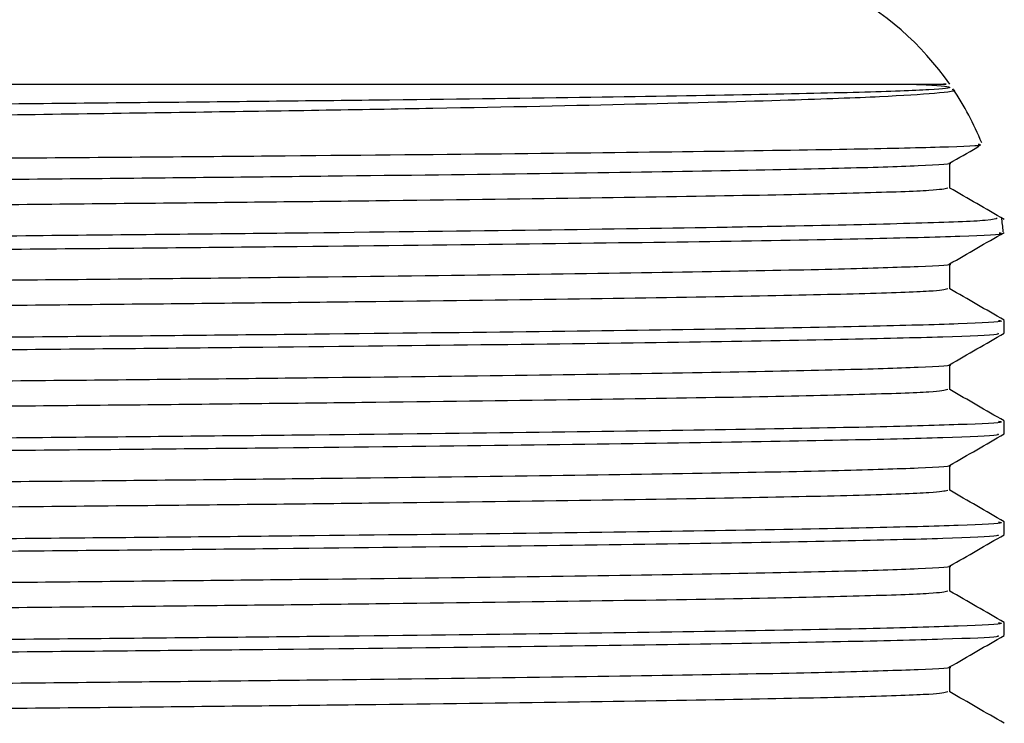
# Model space of a CAD drawing. Extents: x 1 to 30.4, y 1.2 to 20.3.
# Drawn here: x 5.8 to 5.9, y 10.4 to 10.4 of the extents above; entities that cross this region are included whole.
import ezdxf

# ---------------------------------------------------------------- set-up
doc = ezdxf.new("R2010")
doc.units = 0
doc.header["$MEASUREMENT"] = 0
doc.layers.get('0').update_dxf_attribs({"linetype": 'CONTINUOUS'})

msp = doc.modelspace()

# ---------------------------------------------------------------- linework, layer by layer
at = {"color": 7, "linetype": 'Continuous'}
for p, q in [((5.876919393008534, 10.41692984194601), (5.876919393008534, 10.41865639123033)), ((5.876919393008534, 10.40998539750157), (5.876919393008534, 10.41171194678588)), ((5.880678260721537, 10.40694601598006), (5.880678260721537, 10.40781395372349)), ((5.876919393008534, 10.40304095305712), (5.876919393008534, 10.40476750234144)), ((5.880678260721537, 10.40000157153561), (5.880678260721537, 10.40086950927904)), ((5.876919393008534, 10.39609650861268), (5.876919393008534, 10.39782305789699)), ((5.880678260721537, 10.39305712709117), (5.880678260721537, 10.3939250648346)), ((5.876919393008534, 10.38915206416824), (5.876919393008534, 10.39087861345255)), ((5.880678260721537, 10.38611268264672), (5.880678260721537, 10.38698062039015)), ((5.876919393008534, 10.38220761972379), (5.876919393008534, 10.38393416900811))]:
    msp.add_line(p, q, dxfattribs=at)
for radius, start, end in [(0.02083333333333275, 34.95742361284653, 90), (0.02083333333333363, 22.26084223216191, 33.88706430866406), (0.02083333333333284, 4.880233430233742, 7.630236634429822)]:
    msp.add_arc((5.859844927388203, 10.4121543218168), radius, start, end, dxfattribs=at)
for points, knots in [([(5.874416104659374, 10.42409114614355), (5.874561733538667, 10.42408467035965), (5.876053070203517, 10.42401835402173), (5.877481213284811, 10.42388981996742), (5.876062096169, 10.42370677295583), (5.871215684150231, 10.42353095642038), (5.863101258970064, 10.42335590889492), (5.851863240133086, 10.4231730827699), (5.837816739364637, 10.42299036382287), (5.821405327749828, 10.42281606333182), (5.803008754975784, 10.42263941891269), (5.783015793414227, 10.422456451627), (5.762059751835724, 10.4222740806442), (5.740733305468855, 10.42210095560273), (5.71950503277441, 10.42192286617192), (5.698861802780124, 10.42173980488605), (5.679495091970493, 10.42155797403023), (5.661895382598733, 10.42138561788147), (5.646435721131551, 10.42120626903202), (5.633531290068488, 10.42102315329159), (5.623552829386563, 10.42084205769294), (5.616978312527191, 10.42067005675722), (5.613746419050321, 10.4205262574955), (5.613972477845725, 10.42044130751601), (5.614036930789831, 10.42041708693097)], [0, 0, 0, 0, 0.00530467882779885, 0.05432344236627311, 0.1034012949276716, 0.1518945716935749, 0.2003335911011424, 0.2493941200561998, 0.2984349507651035, 0.3468252790365231, 0.3953717095155826, 0.4444645060113334, 0.4934588398498823, 0.5417718652269484, 0.5904179056819958, 0.6395334343399306, 0.6884718501373511, 0.7367344151410296, 0.7854710429311834, 0.8345997419085005, 0.8834728830502435, 0.9317118875895702, 0.9805299772370668, 1, 1, 1, 1]), ([(5.771284678046665, 10.42409114614355), (5.772417444670467, 10.42409114614355), (5.778087217167099, 10.42409114614355), (5.790684176007842, 10.42409114614356), (5.808555633013478, 10.42409114614355), (5.8270751134366, 10.42409114614356), (5.843438314258704, 10.42409114614355), (5.856860576931383, 10.42409114614355), (5.867290427621499, 10.42409114614355), (5.873925122377906, 10.42409114614355), (5.877035319909251, 10.42409114614355), (5.876595169530842, 10.42409114614355), (5.876476524218822, 10.42409114614355)], [0, 0, 0, 0, 0.01924807634217091, 0.09634130417045433, 0.2175396575969071, 0.3422527714832873, 0.4634511249097408, 0.5881642387961213, 0.7093625922225755, 0.8340757061089561, 0.9552740595354092, 1, 1, 1, 1]), ([(5.877077228442241, 10.4237312901854), (5.877110627026216, 10.42372480262425), (5.877586204252196, 10.4236324233684), (5.876126500356875, 10.42346003348241), (5.872504256127171, 10.42321972329726), (5.865767256699903, 10.42297454645682), (5.855669807276233, 10.42270292532756), (5.841861368027849, 10.42242065265593), (5.825165788333756, 10.4221492462426), (5.809435509499707, 10.42193124054586), (5.79263941914343, 10.4217077678122), (5.775107245134903, 10.42148748714753), (5.753231201366074, 10.42123091081665), (5.731114873970647, 10.42098805758088), (5.709365159471435, 10.42073573097877), (5.688132699301472, 10.42048054146254), (5.671434693982971, 10.42027126981389), (5.658905569846318, 10.42010568424871), (5.647567761168675, 10.41993985047759), (5.635376881772631, 10.41973528660028), (5.623928175107856, 10.41949502731354), (5.615967020164502, 10.41926884572147), (5.611598899545994, 10.41906777495171), (5.611462626559472, 10.41894196408376), (5.611410168149797, 10.41889353307611)], [0, 0, 0, 0, 0.003343044208836164, 0.04760308677575282, 0.09101378046281479, 0.1352700955919693, 0.1878482922168856, 0.2419407971129452, 0.2946929733355553, 0.3489691832537523, 0.375339436680015, 0.4282166618929434, 0.4810938270466258, 0.5339703892402309, 0.5868462221082759, 0.6397220433891542, 0.6959932384910351, 0.7246023957622426, 0.7531088673699246, 0.8064808702438222, 0.8598528558512722, 0.9132247641771494, 0.9665957943194747, 1, 1, 1, 1]), ([(5.610524255615832, 10.41702891555101), (5.610799846977559, 10.41708040186288), (5.611221282475514, 10.41715913495287), (5.61496242985915, 10.41728931034802), (5.620884832048902, 10.41741763241238), (5.631491849308699, 10.41757894156261), (5.645210722162186, 10.41774074597625), (5.661683515708877, 10.41789834210869), (5.680446382069655, 10.41805065140818), (5.700953149351355, 10.41821002965705), (5.719104653812296, 10.41834236721108), (5.733970385947065, 10.41844661600894), (5.745869369297707, 10.41852707342871), (5.758378186860378, 10.41861170217049), (5.774386484538804, 10.41872405589489), (5.792978549872451, 10.41885935646853), (5.813176539468583, 10.41901488036935), (5.831486461367907, 10.4191619301448), (5.847407917416607, 10.41931489794081), (5.860478700292583, 10.41946926888712), (5.870451903548279, 10.41962091687283), (5.876637340882398, 10.41976545563125), (5.879397560926565, 10.419876326293), (5.878942388545615, 10.41993608908306), (5.878870524268844, 10.41994552465047)], [0, 0, 0, 0, 0.05025170847406624, 0.0768451291476067, 0.1301378955147288, 0.1834020533949168, 0.2366658640166407, 0.2899296701036312, 0.3431426100830949, 0.3963388975347403, 0.4493313195231754, 0.4763105653723384, 0.5032833415156387, 0.5343266904413249, 0.5656673474813971, 0.6187892730862039, 0.6719111975317736, 0.7250028348166558, 0.7780447393238354, 0.8310860908620109, 0.8841274395747728, 0.9371169005286977, 0.9900717867477895, 1, 1, 1, 1]), ([(5.876904826730265, 10.41864798047944), (5.877531355296243, 10.41900974640185), (5.878210047460569, 10.41940163227934), (5.878888740505483, 10.41979351687602), (5.878940904171514, 10.41982363673267)], [0, 0, 0, 0, 0.9231410039932976, 1, 1, 1, 1]), ([(5.87685493797983, 10.41864784156471), (5.87686828959388, 10.41864605947819), (5.877337141686978, 10.41858348015296), (5.875061023559904, 10.41845994278874), (5.869832266328527, 10.41828673557807), (5.860956492292797, 10.41810894380304), (5.849105920472078, 10.41792591351325), (5.834519138004334, 10.41774393124886), (5.817656302466635, 10.41757140282913), (5.798890151031689, 10.41739242352106), (5.783046741237546, 10.41724913035654), (5.768044152525576, 10.41711826319727), (5.754160584102927, 10.41700044537351), (5.736813128537956, 10.41686050971679), (5.718252992821942, 10.41670322838189), (5.69886115882453, 10.41653152443793), (5.679495284311457, 10.41634962676291), (5.661895246964693, 10.41617728832634), (5.646436075982531, 10.41599793457087), (5.633530000012285, 10.41581482064302), (5.623557577228099, 10.41563372276603), (5.616960760902114, 10.41546172907022), (5.61368649295854, 10.41531293480821), (5.613954267577072, 10.41522296289435), (5.614041280958103, 10.41519372651465)], [0, 0, 0, 0, 0.001526918965766969, 0.05361892205581519, 0.1049912990933603, 0.156674209617825, 0.2088766510590027, 0.2609117134386749, 0.3122233133641663, 0.3640049223402796, 0.4162239061615615, 0.434098136087373, 0.4763456490563531, 0.5181156902031928, 0.5603499051190188, 0.6125574354104603, 0.6645767029409593, 0.7158775724056952, 0.7676823486380306, 0.8199038783684864, 0.8718537619657027, 0.9231295877489405, 0.9750209541595969, 1, 1, 1, 1]), ([(5.876784516140544, 10.41692991881883), (5.876563811589962, 10.41687386756935), (5.876104958310269, 10.41675733485816), (5.871165949114292, 10.41658651543586), (5.863114770127511, 10.41641146351054), (5.851859600381154, 10.41622863857867), (5.837817699949357, 10.41604591931161), (5.821405070989939, 10.41587161890524), (5.803008824738455, 10.41569497446339), (5.783015774666519, 10.41551200718386), (5.762059756775995, 10.41532963619941), (5.740733304143258, 10.41515651115838), (5.719505033134517, 10.41497842172745), (5.698861802683589, 10.41479536044161), (5.679495091995915, 10.41461352958578), (5.661895382591887, 10.41444117343703), (5.646435721133409, 10.41426182458757), (5.63353129006799, 10.41407870884714), (5.623552829386693, 10.4138976132485), (5.616978312527155, 10.41372561231278), (5.613746419050323, 10.41358181305106), (5.613972477845726, 10.41349686307157), (5.614036930789831, 10.41347264248652)], [0, 0, 0, 0, 0.04773158155327271, 0.0992358004528984, 0.1506823931608743, 0.2027890848746701, 0.2548748552804106, 0.3062697336250379, 0.3578304065459281, 0.409971369288412, 0.4620077558383149, 0.5133205315605195, 0.5649869992296721, 0.6171521055717489, 0.6691291021356004, 0.7203882844054741, 0.7721509639672439, 0.8243300583723614, 0.8762377273844608, 0.9274718863233848, 0.9793210857001138, 1, 1, 1, 1]), ([(5.880664922587096, 10.4147742588381), (5.880038390303567, 10.41513602507603), (5.878789879862334, 10.4158569279524), (5.877541370585942, 10.41657783324009), (5.876919393008534, 10.4169369710798)], [0, 0, 0, 0, 0.5018238236841267, 1, 1, 1, 1]), ([(5.880194585125925, 10.4148604922407), (5.880098265262603, 10.414807080713), (5.879880365532147, 10.41468625041811), (5.875113618060743, 10.41450494630147), (5.86822296737637, 10.41434588870632), (5.859166972556602, 10.41418168608558), (5.848118167731257, 10.41401678298071), (5.832017488585478, 10.41382264034284), (5.813527345614303, 10.41363766693448), (5.793157341117088, 10.41344401856912), (5.771467855691522, 10.4132504816231), (5.74905603435057, 10.41306290570973), (5.726537876485095, 10.41288061934943), (5.704536003604268, 10.41269020038463), (5.687134995235139, 10.41253305748626), (5.672756350833515, 10.41239752885714), (5.663199203377904, 10.4123052620517), (5.655089052302048, 10.41222003055565), (5.651280728589593, 10.412176655651), (5.649383873126183, 10.41215505141485)], [0, 0, 0, 0, 0.05578932935937079, 0.1262094796496044, 0.1966293623125765, 0.2317479287180739, 0.3021677732487581, 0.3725876068725247, 0.4430073386326716, 0.5134269585464563, 0.5838465821447373, 0.6542661925779684, 0.7246857087769442, 0.7951052074247889, 0.8655247064533362, 0.9006432293781164, 0.9501064171212045, 0.9751489310209341, 1, 1, 1, 1]), ([(5.745261924627325, 10.41215432442551), (5.748269612603624, 10.41217820024547), (5.757111974241564, 10.41224839324291), (5.77335257463703, 10.41238174658413), (5.793461915851132, 10.41255354029831), (5.813841317768321, 10.41273741530632), (5.832327642684724, 10.41291116955289), (5.84841779910027, 10.41309186019332), (5.861638270083794, 10.41327403180439), (5.871738125770072, 10.41345283464793), (5.878015333699701, 10.41362320404812), (5.880828698635673, 10.41375370354768), (5.88038412656992, 10.41382389261205), (5.880314840380643, 10.41383483151976)], [0, 0, 0, 0, 0.04286291109672102, 0.1260135239288792, 0.2328143380416745, 0.33961514547077, 0.4464139327398637, 0.553199904364706, 0.6599848526489553, 0.7667697904233701, 0.8735383516818522, 0.9802910565539276, 1, 1, 1, 1]), ([(5.876904826730265, 10.411703536035), (5.877531355410901, 10.41206530179063), (5.878784414137908, 10.41278883409049), (5.880037474490741, 10.41351236402558), (5.880664005350027, 10.41387412938742)], [0, 0, 0, 0, 0.4999994550393362, 1, 1, 1, 1]), ([(5.87685493797983, 10.41170339712027), (5.87686828959388, 10.41170161503374), (5.877337141686978, 10.41163903570851), (5.875061023559905, 10.4115154983443), (5.869832266328526, 10.41134229113362), (5.860956492292797, 10.4111644993586), (5.849105920472078, 10.41098146906881), (5.834519138004334, 10.41079948680441), (5.817656302466635, 10.41062695838468), (5.798890151031687, 10.41044797907661), (5.783046741237546, 10.41030468591209), (5.768044152525578, 10.41017381875283), (5.754160584102926, 10.41005600092907), (5.736813128537956, 10.40991606527234), (5.718252992821942, 10.40975878393745), (5.69886115882453, 10.40958707999349), (5.679495284311457, 10.40940518231847), (5.661895246964693, 10.4092328438819), (5.646436075982531, 10.40905349012642), (5.633530000012285, 10.40887037619857), (5.623557577228099, 10.40868927832158), (5.616960760902113, 10.40851728462578), (5.613686492958539, 10.40836849036376), (5.613954267577072, 10.40827851844991), (5.614041280958103, 10.40824928207021)], [0, 0, 0, 0, 0.00152691896576775, 0.05361892205581601, 0.1049912990933612, 0.1566742096178259, 0.2088766510590037, 0.2609117134386759, 0.3122233133641674, 0.3640049223402806, 0.4162239061615627, 0.434098136087374, 0.4763456490563542, 0.518115690203194, 0.56034990511902, 0.6125574354104616, 0.6645767029409606, 0.7158775724056965, 0.767682348638032, 0.8199038783684879, 0.8718537619657042, 0.9231295877489419, 0.9750209541595984, 1, 1, 1, 1]), ([(5.876784516140544, 10.40998547437438), (5.876563811589962, 10.40992942312491), (5.876104958310269, 10.40981289041371), (5.871165949114292, 10.40964207099141), (5.863114770127511, 10.4094670190661), (5.851859600381154, 10.40928419413422), (5.837817699949357, 10.40910147486716), (5.821405070989939, 10.40892717446079), (5.803008824738455, 10.40875053001895), (5.783015774666519, 10.40856756273942), (5.762059756775995, 10.40838519175496), (5.740733304143258, 10.40821206671393), (5.719505033134517, 10.40803397728301), (5.698861802683589, 10.40785091599717), (5.679495091995915, 10.40766908514133), (5.661895382591887, 10.40749672899258), (5.646435721133409, 10.40731738014313), (5.63353129006799, 10.4071342644027), (5.623552829386693, 10.40695316880405), (5.616978312527155, 10.40678116786833), (5.613746419050323, 10.40663736860661), (5.613972477845726, 10.40655241862712), (5.614036930789831, 10.40652819804208)], [0, 0, 0, 0, 0.04773158155327271, 0.0992358004528984, 0.1506823931608743, 0.2027890848746701, 0.2548748552804106, 0.3062697336250379, 0.3578304065459281, 0.409971369288412, 0.4620077558383149, 0.5133205315605195, 0.5649869992296721, 0.6171521055717489, 0.6691291021356004, 0.7203882844054741, 0.7721509639672439, 0.8243300583723614, 0.8762377273844608, 0.9274718863233848, 0.9793210857001138, 1, 1, 1, 1]), ([(5.880664922587096, 10.40782981439365), (5.880038390303567, 10.40819158063158), (5.878789879862334, 10.40891248350796), (5.877541370585942, 10.40963338879565), (5.876919393008534, 10.40999252663535)], [0, 0, 0, 0, 0.5018238236841269, 1, 1, 1, 1]), ([(5.880277745892814, 10.40781395372349), (5.880388402204455, 10.40779360612689), (5.880829565284807, 10.40771248460512), (5.877947873222117, 10.40757147850442), (5.871715686866767, 10.40739940449153), (5.861934416959837, 10.40721948269996), (5.849101983128673, 10.40703635871022), (5.833569331271074, 10.40685570047789), (5.815776925460068, 10.4066837297363), (5.796106728245424, 10.40650284642772), (5.775023471806026, 10.40631972454195), (5.753246629906682, 10.40614008677881), (5.731296161155469, 10.40596787145309), (5.709651577656564, 10.40578615880273), (5.688886692689342, 10.40560325690042), (5.672138299407727, 10.40544706513481), (5.659102195854198, 10.40531943975182), (5.648244711925194, 10.40520002114542), (5.637699291634735, 10.40506799297101), (5.627200029224737, 10.40491197162271), (5.618316831334224, 10.40474592870585), (5.612311950055517, 10.40457364606677), (5.609606591774474, 10.40443598721233), (5.610096881122757, 10.40435856859141), (5.610202241643871, 10.40434193174977)], [0, 0, 0, 0, 0.01731616779606138, 0.06903586258555748, 0.1200581082914918, 0.1716419792210719, 0.2235993476058853, 0.2752450959441939, 0.3262566624008619, 0.3779218169281108, 0.4298779187001916, 0.4814399491269823, 0.5324693134880257, 0.5842059579125364, 0.6361506629394658, 0.6876192996519707, 0.7189541336490824, 0.7506107139454717, 0.7910210199130552, 0.8315036470138077, 0.8830432321488056, 0.9340814938789492, 0.9858344706440398, 1, 1, 1, 1]), ([(5.880216582827438, 10.4069296788743), (5.880266432490657, 10.40690177970258), (5.880424747872589, 10.40681317593395), (5.876896231695663, 10.40666620966813), (5.869913792408709, 10.4064940651111), (5.859461161039601, 10.40631258285809), (5.846014963293264, 10.40612948614875), (5.829969124367286, 10.4059507512404), (5.811405491616784, 10.40577480238475), (5.790590470049494, 10.40558576083881), (5.76804938579729, 10.4053925331828), (5.746018273225323, 10.40521593471781), (5.725119934369606, 10.40504866363464), (5.705656137248967, 10.40488340401198), (5.687025017959111, 10.40471786057906), (5.669142668616274, 10.40455118243587), (5.652475573229886, 10.40438373713113), (5.637628067223377, 10.40420149091374), (5.625622728482056, 10.40401850765316), (5.616696226994244, 10.40384143218721), (5.611506813683135, 10.40366766244127), (5.609323153124985, 10.40354197920101), (5.609913444723277, 10.40347751367723), (5.609947201224059, 10.40347382714245)], [0, 0, 0, 0, 0.02381881584759365, 0.07564514350970453, 0.1269072061730948, 0.1788699961002808, 0.2310626700821867, 0.2827975857848283, 0.334098976681917, 0.3890278520688759, 0.4440769559687356, 0.4984422363090808, 0.5450396356388383, 0.5922066891438739, 0.6394380323951825, 0.6862241861046375, 0.7375398730905607, 0.7895815959731305, 0.8417488390283447, 0.8933559435415687, 0.9447466405189525, 0.9968402733869951, 1, 1, 1, 1]), ([(5.876904826730265, 10.40475909159055), (5.877531355410901, 10.40512085734619), (5.878784414137908, 10.40584438964604), (5.880037474490741, 10.40656791958114), (5.880664005350027, 10.40692968494298)], [0, 0, 0, 0, 0.4999994550392522, 1, 1, 1, 1]), ([(5.87685493797983, 10.40475895267583), (5.87686828959388, 10.4047571705893), (5.877337141686986, 10.40469459126407), (5.8750610235599, 10.40457105389986), (5.869832266328527, 10.40439784668918), (5.860956492292796, 10.40422005491415), (5.849105920472081, 10.40403702462437), (5.834519138004334, 10.40385504235997), (5.817656302466635, 10.40368251394024), (5.798890151031689, 10.40350353463217), (5.783046741237545, 10.40336024146765), (5.768044152525578, 10.40322937430838), (5.754160584102926, 10.40311155648462), (5.736813128537957, 10.4029716208279), (5.718252992821942, 10.402814339493), (5.698861158824531, 10.40264263554904), (5.679495284311459, 10.40246073787402), (5.661895246964693, 10.40228839943745), (5.646436075982532, 10.40210904568198), (5.633530000012285, 10.40192593175412), (5.623557577228097, 10.40174483387714), (5.616960760902115, 10.40157284018133), (5.613686492958539, 10.40142404591932), (5.613954267577072, 10.40133407400546), (5.614041280958103, 10.40130483762576)], [0, 0, 0, 0, 0.001526918965767753, 0.05361892205581612, 0.1049912990933614, 0.1566742096178262, 0.2088766510590041, 0.2609117134386764, 0.312223313364168, 0.3640049223402814, 0.4162239061615635, 0.434098136087375, 0.4763456490563552, 0.5181156902031951, 0.5603499051190212, 0.6125574354104628, 0.6645767029409619, 0.7158775724056979, 0.7676823486380335, 0.8199038783684894, 0.8718537619657059, 0.9231295877489438, 0.9750209541596004, 1, 1, 1, 1]), ([(5.876784516140544, 10.40304102992994), (5.876563811589962, 10.40298497868046), (5.876104958310269, 10.40286844596927), (5.871165949114292, 10.40269762654697), (5.863114770127511, 10.40252257462165), (5.851859600381154, 10.40233974968978), (5.837817699949357, 10.40215703042271), (5.82140507098994, 10.40198273001635), (5.803008824738455, 10.40180608557451), (5.783015774666519, 10.40162311829497), (5.762059756775995, 10.40144074731052), (5.740733304143257, 10.40126762226949), (5.719505033134517, 10.40108953283856), (5.698861802683589, 10.40090647155272), (5.679495091995915, 10.40072464069689), (5.661895382591887, 10.40055228454814), (5.64643572113341, 10.40037293569868), (5.63353129006799, 10.40018981995826), (5.623552829386694, 10.40000872435961), (5.616978312527153, 10.39983672342389), (5.613746419050324, 10.39969292416217), (5.613972477845726, 10.39960797418268), (5.614036930789831, 10.39958375359764)], [0, 0, 0, 0, 0.04773158155327282, 0.09923580045289855, 0.1506823931608745, 0.2027890848746704, 0.2548748552804109, 0.3062697336250383, 0.3578304065459286, 0.4099713692884125, 0.4620077558383154, 0.51332053156052, 0.5649869992296728, 0.6171521055717497, 0.6691291021356012, 0.7203882844054749, 0.7721509639672447, 0.8243300583723623, 0.8762377273844618, 0.927471886323386, 0.9793210857001149, 1, 1, 1, 1]), ([(5.880664922587096, 10.40088536994921), (5.880038390303567, 10.40124713618714), (5.878789879862334, 10.40196803906352), (5.877541370585942, 10.4026889443512), (5.876919393008534, 10.40304808219091)], [0, 0, 0, 0, 0.5018238236842955, 1, 1, 1, 1]), ([(5.880277745892814, 10.40086950927904), (5.880388402204455, 10.40084916168244), (5.880829565284807, 10.40076804016067), (5.877947873222117, 10.40062703405997), (5.871715686866767, 10.40045496004709), (5.861934416959837, 10.40027503825551), (5.849101983128673, 10.40009191426577), (5.833569331271074, 10.39991125603345), (5.815776925460068, 10.39973928529186), (5.796106728245424, 10.39955840198327), (5.775023471806026, 10.39937528009751), (5.753246629906682, 10.39919564233436), (5.731296161155469, 10.39902342700865), (5.709651577656564, 10.39884171435828), (5.688886692689342, 10.39865881245598), (5.672138299407727, 10.39850262069036), (5.659102195854198, 10.39837499530738), (5.648244711925194, 10.39825557670098), (5.637699291634735, 10.39812354852657), (5.627200029224737, 10.39796752717827), (5.618316831334224, 10.3978014842614), (5.612311950055517, 10.39762920162232), (5.609606591774474, 10.39749154276789), (5.610096881122757, 10.39741412414697), (5.610202241643871, 10.39739748730533)], [0, 0, 0, 0, 0.01731616779606138, 0.06903586258555748, 0.1200581082914918, 0.1716419792210719, 0.2235993476058853, 0.2752450959441939, 0.3262566624008619, 0.3779218169281108, 0.4298779187001916, 0.4814399491269823, 0.5324693134880257, 0.5842059579125364, 0.6361506629394658, 0.6876192996519707, 0.7189541336490824, 0.7506107139454717, 0.7910210199130552, 0.8315036470138077, 0.8830432321488056, 0.9340814938789492, 0.9858344706440398, 1, 1, 1, 1]), ([(5.880216582827438, 10.39998523442985), (5.880266432490657, 10.39995733525813), (5.880424747872591, 10.3998687314895), (5.876896231695662, 10.39972176522369), (5.869913792408709, 10.39954962066665), (5.859461161039601, 10.39936813841364), (5.846014963293264, 10.3991850417043), (5.829969124367285, 10.39900630679595), (5.811405491616782, 10.3988303579403), (5.790590470049497, 10.39864131639436), (5.768049385797287, 10.39844808873836), (5.746018273225323, 10.39827149027337), (5.725119934369605, 10.3981042191902), (5.705656137248967, 10.39793895956754), (5.687025017959109, 10.39777341613462), (5.669142668616274, 10.39760673799143), (5.652475573229887, 10.39743929268669), (5.637628067223377, 10.3972570464693), (5.625622728482056, 10.39707406320871), (5.616696226994244, 10.39689698774276), (5.611506813683135, 10.39672321799682), (5.609323153124985, 10.39659753475657), (5.609913444723277, 10.39653306923278), (5.609947201224059, 10.39652938269801)], [0, 0, 0, 0, 0.0238188158475952, 0.075645143509706, 0.1269072061730962, 0.1788699961002821, 0.2310626700821879, 0.2827975857848294, 0.334098976681918, 0.3890278520688768, 0.4440769559687364, 0.4984422363090815, 0.5450396356388391, 0.5922066891438744, 0.639438032395183, 0.686224186104638, 0.737539873090561, 0.7895815959731307, 0.841748839028345, 0.8933559435415688, 0.9447466405189525, 0.9968402733869952, 1, 1, 1, 1]), ([(5.876904826730265, 10.39781464714611), (5.877531355410901, 10.39817641290174), (5.878784414137908, 10.3988999452016), (5.880037474490741, 10.39962347513669), (5.880664005350027, 10.39998524049853)], [0, 0, 0, 0, 0.4999994550392997, 1, 1, 1, 1]), ([(5.87685493797983, 10.39781450823138), (5.87686828959388, 10.39781272614485), (5.877337141686976, 10.39775014681963), (5.875061023559906, 10.39762660945541), (5.869832266328527, 10.39745340224473), (5.860956492292797, 10.39727561046971), (5.849105920472079, 10.39709258017992), (5.834519138004334, 10.39691059791552), (5.817656302466635, 10.39673806949579), (5.798890151031689, 10.39655909018773), (5.783046741237546, 10.3964157970232), (5.768044152525578, 10.39628492986394), (5.754160584102927, 10.39616711204018), (5.736813128537956, 10.39602717638346), (5.718252992821942, 10.39586989504856), (5.69886115882453, 10.3956981911046), (5.679495284311457, 10.39551629342958), (5.661895246964693, 10.39534395499301), (5.646436075982531, 10.39516460123753), (5.633530000012285, 10.39498148730968), (5.623557577228099, 10.39480038943269), (5.616960760902113, 10.39462839573689), (5.61368649295854, 10.39447960147488), (5.613954267577072, 10.39438962956102), (5.614041280958103, 10.39436039318132)], [0, 0, 0, 0, 0.001526918965769318, 0.05361892205581756, 0.1049912990933627, 0.1566742096178274, 0.2088766510590052, 0.2609117134386774, 0.3122233133641688, 0.364004922340282, 0.416223906161564, 0.4340981360873754, 0.4763456490563556, 0.5181156902031954, 0.5603499051190214, 0.6125574354104629, 0.6645767029409618, 0.7158775724056977, 0.7676823486380332, 0.819903878368489, 0.8718537619657053, 0.9231295877489432, 0.9750209541595996, 1, 1, 1, 1]), ([(5.876784516140544, 10.39609658548549), (5.876563811589961, 10.39604053423602), (5.876104958310271, 10.39592400152482), (5.871165949114292, 10.39575318210253), (5.863114770127511, 10.39557813017721), (5.851859600381154, 10.39539530524533), (5.837817699949357, 10.39521258597827), (5.821405070989939, 10.3950382855719), (5.803008824738455, 10.39486164113006), (5.783015774666519, 10.39467867385053), (5.762059756775995, 10.39449630286608), (5.740733304143258, 10.39432317782505), (5.719505033134516, 10.39414508839412), (5.698861802683589, 10.39396202710828), (5.679495091995915, 10.39378019625244), (5.661895382591888, 10.39360784010369), (5.646435721133409, 10.39342849125424), (5.633531290067991, 10.39324537551381), (5.623552829386694, 10.39306427991516), (5.616978312527154, 10.39289227897944), (5.613746419050325, 10.39274847971772), (5.613972477845726, 10.39266352973824), (5.614036930789831, 10.39263930915319)], [0, 0, 0, 0, 0.04773158155327267, 0.09923580045289838, 0.1506823931608743, 0.2027890848746702, 0.2548748552804107, 0.3062697336250381, 0.3578304065459283, 0.4099713692884123, 0.4620077558383152, 0.5133205315605197, 0.5649869992296724, 0.6171521055717493, 0.6691291021356007, 0.7203882844054744, 0.7721509639672441, 0.8243300583723617, 0.8762377273844612, 0.9274718863233853, 0.9793210857001142, 1, 1, 1, 1]), ([(5.880664922587096, 10.39394092550477), (5.880038390303568, 10.39430269174269), (5.878789879862334, 10.39502359461907), (5.877541370585942, 10.39574449990676), (5.876919393008534, 10.39610363774647)], [0, 0, 0, 0, 0.5018238236842113, 0.9999999999999999, 0.9999999999999999, 0.9999999999999999, 0.9999999999999999]), ([(5.880277745892814, 10.3939250648346), (5.880388402204455, 10.393904717238), (5.880829565284807, 10.39382359571623), (5.877947873222117, 10.39368258961553), (5.871715686866767, 10.39351051560264), (5.861934416959837, 10.39333059381107), (5.849101983128673, 10.39314746982132), (5.833569331271074, 10.39296681158901), (5.815776925460068, 10.39279484084741), (5.796106728245424, 10.39261395753883), (5.775023471806026, 10.39243083565306), (5.753246629906682, 10.39225119788992), (5.731296161155469, 10.39207898256421), (5.709651577656564, 10.39189726991384), (5.688886692689342, 10.39171436801153), (5.672138299407727, 10.39155817624592), (5.659102195854198, 10.39143055086293), (5.648244711925194, 10.39131113225653), (5.637699291634735, 10.39117910408212), (5.627200029224737, 10.39102308273383), (5.618316831334224, 10.39085703981696), (5.612311950055517, 10.39068475717788), (5.609606591774474, 10.39054709832344), (5.610096881122757, 10.39046967970252), (5.610202241643871, 10.39045304286089)], [0, 0, 0, 0, 0.01731616779606138, 0.06903586258555748, 0.1200581082914918, 0.1716419792210719, 0.2235993476058853, 0.2752450959441939, 0.3262566624008619, 0.3779218169281108, 0.4298779187001916, 0.4814399491269823, 0.5324693134880257, 0.5842059579125364, 0.6361506629394658, 0.6876192996519707, 0.7189541336490824, 0.7506107139454717, 0.7910210199130552, 0.8315036470138077, 0.8830432321488056, 0.9340814938789492, 0.9858344706440398, 1, 1, 1, 1]), ([(5.880216582827438, 10.39304078998541), (5.880266432490657, 10.39301289081369), (5.880424747872591, 10.39292428704506), (5.876896231695663, 10.39277732077924), (5.869913792408709, 10.39260517622221), (5.859461161039602, 10.3924236939692), (5.846014963293265, 10.39224059725986), (5.829969124367286, 10.39206186235151), (5.811405491616783, 10.39188591349586), (5.790590470049494, 10.39169687194992), (5.76804938579729, 10.39150364429392), (5.746018273225323, 10.39132704582892), (5.725119934369606, 10.39115977474576), (5.705656137248967, 10.39099451512309), (5.687025017959112, 10.39082897169017), (5.669142668616273, 10.39066229354698), (5.652475573229887, 10.39049484824224), (5.637628067223377, 10.39031260202485), (5.625622728482057, 10.39012961876427), (5.616696226994244, 10.38995254329832), (5.611506813683134, 10.38977877355238), (5.609323153124991, 10.38965309031212), (5.609913444723277, 10.38958862478834), (5.609947201224059, 10.38958493825356)], [0, 0, 0, 0, 0.02381881584759672, 0.07564514350970744, 0.1269072061730976, 0.1788699961002833, 0.2310626700821891, 0.2827975857848305, 0.334098976681919, 0.3890278520688777, 0.4440769559687373, 0.4984422363090823, 0.5450396356388397, 0.5922066891438743, 0.6394380323951836, 0.6862241861046384, 0.7375398730905615, 0.789581595973131, 0.8417488390283452, 0.893355943541569, 0.9447466405189526, 0.9968402733869952, 1, 1, 1, 1]), ([(5.876904826730265, 10.39087020270167), (5.877531355410901, 10.3912319684573), (5.878784414137908, 10.39195550075715), (5.880037474490741, 10.39267903069224), (5.880664005350027, 10.39304079605409)], [0, 0, 0, 0, 0.4999994550393721, 0.9999999999999999, 0.9999999999999999, 0.9999999999999999, 0.9999999999999999]), ([(5.87685493797983, 10.39087006378694), (5.87686828959388, 10.39086828170041), (5.877337141686976, 10.39080570237518), (5.875061023559904, 10.39068216501096), (5.869832266328526, 10.39050895780029), (5.860956492292797, 10.39033116602526), (5.849105920472079, 10.39014813573548), (5.834519138004334, 10.38996615347108), (5.817656302466636, 10.38979362505135), (5.798890151031687, 10.38961464574328), (5.783046741237545, 10.38947135257876), (5.768044152525578, 10.3893404854195), (5.754160584102926, 10.38922266759573), (5.736813128537957, 10.38908273193901), (5.718252992821942, 10.38892545060411), (5.698861158824531, 10.38875374666015), (5.679495284311459, 10.38857184898514), (5.661895246964693, 10.38839951054856), (5.646436075982532, 10.38822015679309), (5.633530000012285, 10.38803704286524), (5.623557577228099, 10.38785594498825), (5.616960760902113, 10.38768395129244), (5.613686492958542, 10.38753515703043), (5.613954267577072, 10.38744518511658), (5.614041280958103, 10.38741594873687)], [0, 0, 0, 0, 0.001526918965769322, 0.05361892205581769, 0.104991299093363, 0.1566742096178278, 0.2088766510590057, 0.260911713438678, 0.3122233133641695, 0.364004922340283, 0.4162239061615651, 0.4340981360873765, 0.4763456490563568, 0.5181156902031967, 0.5603499051190227, 0.6125574354104644, 0.6645767029409635, 0.7158775724056995, 0.7676823486380351, 0.819903878368491, 0.8718537619657074, 0.9231295877489454, 0.9750209541596019, 1, 1, 1, 1]), ([(5.876784516140544, 10.38915214104105), (5.876563811589962, 10.38909608979158), (5.876104958310269, 10.38897955708038), (5.871165949114292, 10.38880873765808), (5.863114770127511, 10.38863368573277), (5.851859600381154, 10.38845086080089), (5.837817699949357, 10.38826814153383), (5.82140507098994, 10.38809384112746), (5.803008824738455, 10.38791719668562), (5.783015774666519, 10.38773422940609), (5.762059756775995, 10.38755185842163), (5.740733304143257, 10.3873787333806), (5.719505033134517, 10.38720064394968), (5.698861802683589, 10.38701758266384), (5.679495091995915, 10.386835751808), (5.661895382591887, 10.38666339565925), (5.64643572113341, 10.38648404680979), (5.63353129006799, 10.38630093106937), (5.623552829386694, 10.38611983547072), (5.616978312527153, 10.385947834535), (5.613746419050324, 10.38580403527328), (5.613972477845726, 10.38571908529379), (5.614036930789831, 10.38569486470875)], [0, 0, 0, 0, 0.04773158155327283, 0.09923580045289856, 0.1506823931608745, 0.2027890848746704, 0.2548748552804109, 0.3062697336250383, 0.3578304065459286, 0.4099713692884125, 0.4620077558383154, 0.51332053156052, 0.5649869992296728, 0.6171521055717497, 0.6691291021356012, 0.7203882844054749, 0.7721509639672447, 0.8243300583723623, 0.8762377273844618, 0.927471886323386, 0.9793210857001149, 1, 1, 1, 1]), ([(5.880664922587096, 10.38699648106032), (5.880038390303567, 10.38735824729825), (5.878789879862334, 10.38807915017463), (5.877541370585942, 10.38880005546232), (5.876919393008534, 10.38915919330202)], [0, 0, 0, 0, 0.5018238236842115, 0.9999999999999999, 0.9999999999999999, 0.9999999999999999, 0.9999999999999999]), ([(5.880277745892814, 10.38698062039015), (5.880388402204456, 10.38696027279356), (5.880829565284807, 10.38687915127179), (5.877947873222118, 10.38673814517108), (5.871715686866766, 10.3865660711582), (5.861934416959837, 10.38638614936663), (5.849101983128673, 10.38620302537688), (5.833569331271074, 10.38602236714456), (5.815776925460069, 10.38585039640297), (5.796106728245422, 10.38566951309438), (5.775023471806026, 10.38548639120862), (5.753246629906682, 10.38530675344547), (5.731296161155468, 10.38513453811976), (5.709651577656564, 10.38495282546939), (5.688886692689342, 10.38476992356709), (5.672138299407727, 10.38461373180147), (5.659102195854198, 10.38448610641849), (5.648244711925194, 10.38436668781209), (5.637699291634736, 10.38423465963768), (5.627200029224735, 10.38407863828938), (5.618316831334225, 10.38391259537251), (5.612311950055515, 10.38374031273344), (5.609606591774473, 10.383602653879), (5.610096881122757, 10.38352523525808), (5.610202241643871, 10.38350859841644)], [0, 0, 0, 0, 0.01731616779606134, 0.06903586258555736, 0.1200581082914916, 0.1716419792210716, 0.2235993476058849, 0.2752450959441935, 0.3262566624008614, 0.3779218169281102, 0.4298779187001909, 0.4814399491269816, 0.532469313488025, 0.5842059579125355, 0.6361506629394648, 0.6876192996519696, 0.7189541336490813, 0.7506107139454705, 0.7910210199130538, 0.8315036470138064, 0.8830432321488042, 0.9340814938789478, 0.9858344706440383, 0.9999999999999999, 0.9999999999999999, 0.9999999999999999, 0.9999999999999999]), ([(5.880216582827438, 10.38609634554096), (5.880266432490658, 10.38606844636925), (5.880424747872589, 10.38597984260061), (5.876896231695665, 10.3858328763348), (5.869913792408708, 10.38566073177777), (5.859461161039601, 10.38547924952475), (5.846014963293264, 10.38529615281541), (5.829969124367286, 10.38511741790707), (5.811405491616782, 10.38494146905141), (5.790590470049496, 10.38475242750547), (5.768049385797288, 10.38455919984947), (5.746018273225323, 10.38438260138448), (5.725119934369606, 10.38421533030131), (5.70565613724897, 10.38405007067865), (5.687025017959109, 10.38388452724573), (5.669142668616274, 10.38371784910254), (5.652475573229887, 10.3835504037978), (5.637628067223377, 10.38336815758041), (5.625622728482056, 10.38318517431983), (5.616696226994244, 10.38300809885387), (5.611506813683135, 10.38283432910793), (5.609323153124985, 10.38270864586768), (5.609913444723277, 10.38264418034389), (5.609947201224059, 10.38264049380912)], [0, 0, 0, 0, 0.02381881584759675, 0.07564514350970754, 0.1269072061730977, 0.1788699961002836, 0.2310626700821894, 0.2827975857848308, 0.3340989766819195, 0.3890278520688782, 0.4440769559687379, 0.4984422363090829, 0.5450396356388404, 0.5922066891438751, 0.6394380323951844, 0.6862241861046393, 0.7375398730905623, 0.789581595973132, 0.8417488390283463, 0.8933559435415701, 0.9447466405189539, 0.9968402733869964, 1, 1, 1, 1]), ([(5.876904826730265, 10.38392575825722), (5.877531355410902, 10.38428752401285), (5.878784414137909, 10.38501105631271), (5.880037474490741, 10.3857345862478), (5.880664005350027, 10.38609635160964)], [0, 0, 0, 0, 0.4999994550392041, 0.9999999999999999, 0.9999999999999999, 0.9999999999999999, 0.9999999999999999]), ([(5.87685493797983, 10.38392561934249), (5.87686828959388, 10.38392383725596), (5.877337141686979, 10.38386125793075), (5.875061023559904, 10.38373772056652), (5.869832266328527, 10.38356451335584), (5.860956492292797, 10.38338672158082), (5.849105920472078, 10.38320369129103), (5.834519138004334, 10.38302170902664), (5.817656302466635, 10.3828491806069), (5.798890151031687, 10.38267020129884), (5.783046741237546, 10.38252690813431), (5.768044152525578, 10.38239604097505), (5.754160584102927, 10.38227822315129), (5.736813128537955, 10.38213828749457), (5.718252992821942, 10.38198100615967), (5.698861158824531, 10.38180930221571), (5.679495284311459, 10.38162740454069), (5.661895246964691, 10.38145506610412), (5.646436075982532, 10.38127571234865), (5.633530000012285, 10.38109259842079), (5.6235575772281, 10.3809115005438), (5.616960760902113, 10.380739506848), (5.613686492958542, 10.38059071258598), (5.613954267577072, 10.38050074067213), (5.614041280958103, 10.38047150429243)], [0, 0, 0, 0, 0.001526918965769308, 0.05361892205581771, 0.104991299093363, 0.1566742096178279, 0.2088766510590058, 0.2609117134386782, 0.3122233133641698, 0.3640049223402832, 0.4162239061615653, 0.4340981360873767, 0.4763456490563571, 0.518115690203197, 0.5603499051190232, 0.6125574354104648, 0.6645767029409639, 0.7158775724056999, 0.7676823486380355, 0.8199038783684915, 0.8718537619657081, 0.923129587748946, 0.9750209541596025, 1, 1, 1, 1]), ([(5.876784516140544, 10.3822076965966), (5.876563811589961, 10.38215164534713), (5.876104958310269, 10.38203511263594), (5.871165949114293, 10.38186429321363), (5.863114770127511, 10.38168924128832), (5.851859600381154, 10.38150641635645), (5.837817699949357, 10.38132369708938), (5.82140507098994, 10.38114939668302), (5.803008824738454, 10.38097275224117), (5.783015774666519, 10.38078978496164), (5.762059756775994, 10.38060741397718), (5.740733304143258, 10.38043428893616), (5.719505033134516, 10.38025619950523), (5.698861802683589, 10.38007313821939), (5.679495091995915, 10.37989130736356), (5.661895382591887, 10.37971895121481), (5.646435721133409, 10.37953960236535), (5.633531290067991, 10.37935648662492), (5.623552829386693, 10.37917539102627), (5.616978312527155, 10.37900339009055), (5.613746419050325, 10.37885959082883), (5.613972477845726, 10.37877464084935), (5.614036930789831, 10.3787504202643)], [0, 0, 0, 0, 0.04773158155327274, 0.09923580045289854, 0.1506823931608746, 0.2027890848746705, 0.2548748552804111, 0.3062697336250385, 0.3578304065459288, 0.4099713692884129, 0.4620077558383159, 0.5133205315605205, 0.5649869992296732, 0.6171521055717503, 0.6691291021356018, 0.7203882844054755, 0.7721509639672454, 0.824330058372363, 0.8762377273844625, 0.9274718863233867, 0.9793210857001158, 1, 1, 1, 1]), ([(5.880664922587096, 10.38005203661588), (5.880038390303567, 10.38041380285381), (5.878789879862334, 10.38113470573018), (5.877541370585942, 10.38185561101787), (5.876919393008534, 10.38221474885758)], [0, 0, 0, 0, 0.5018238236841274, 1, 1, 1, 1])]:
    msp.add_open_spline(points, degree=3, knots=knots, dxfattribs=at)

doc.saveas('drawing.dxf')
